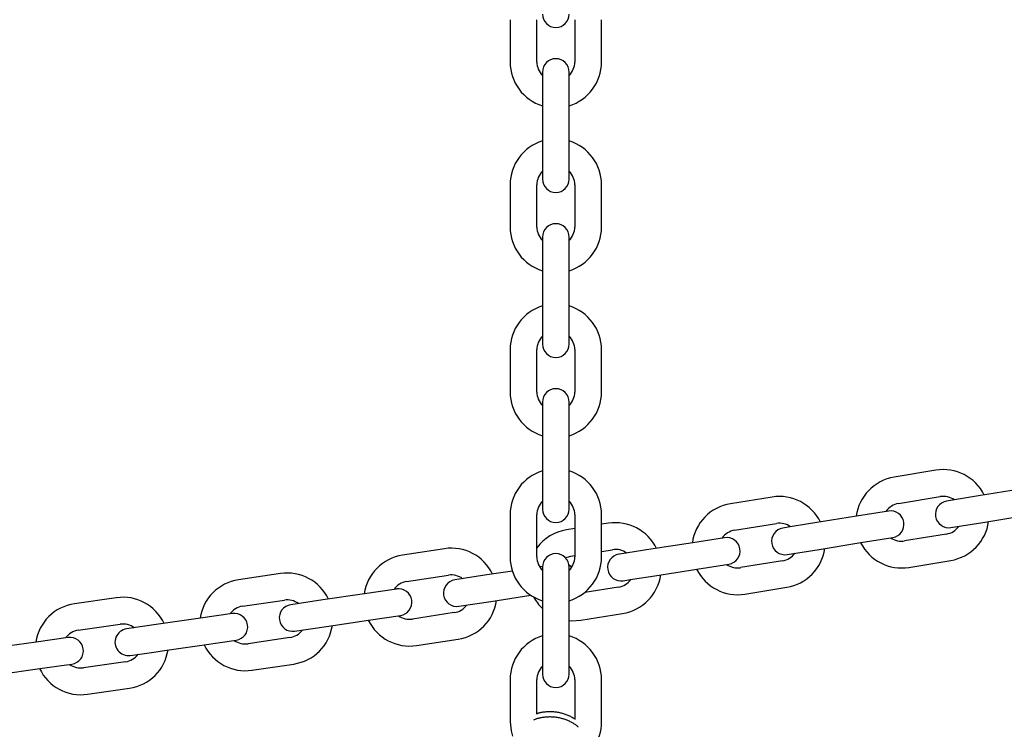
# Model space of a CAD drawing. Extents: x -7512 to 6172, y -1197 to 2325.
# Drawn here: x -3133 to -2912, y 774 to 934 of the extents above; entities that cross this region are included whole.
import ezdxf

# ---------------------------------------------------------------- set-up
doc = ezdxf.new("R2010")
doc.units = 0

msp = doc.modelspace()

# ---------------------------------------------------------------- linework, layer by layer
at = {"color": 7, "linetype": 'Continuous'}
for p, q in [((-3022.83, 933.56), (-3022.83, 924.06)), ((-3016.83, 924.06), (-3016.83, 933.56)), ((-3008.33, 933.56), (-3008.33, 924.06)), ((-3002.33, 924.06), (-3002.33, 933.56)), ((-3015.58, 921.81), (-3015.58, 914.56)), ((-3009.58, 914.56), (-3009.58, 921.81)), ((-3015.58, 914.56), (-3015.58, 905.06)), ((-3009.58, 905.06), (-3009.58, 914.56)), ((-3015.58, 905.06), (-3015.58, 897.81)), ((-3009.58, 897.81), (-3009.58, 905.06)), ((-3022.83, 896.56), (-3022.83, 887.06)), ((-3016.83, 887.06), (-3016.83, 896.56)), ((-3008.33, 896.56), (-3008.33, 887.06)), ((-3002.33, 887.06), (-3002.33, 896.56)), ((-3015.58, 884.81), (-3015.58, 877.56)), ((-3009.58, 877.56), (-3009.58, 884.81)), ((-3015.58, 877.56), (-3015.58, 868.06)), ((-3009.58, 868.06), (-3009.58, 877.56)), ((-3015.58, 868.06), (-3015.58, 860.81)), ((-3009.58, 860.81), (-3009.58, 868.06)), ((-3022.83, 859.56), (-3022.83, 850.06)), ((-3016.83, 850.06), (-3016.83, 859.56)), ((-3008.33, 859.56), (-3008.33, 850.06)), ((-3002.33, 850.06), (-3002.33, 859.56)), ((-3015.58, 847.81), (-3015.58, 840.56)), ((-3009.58, 840.56), (-3009.58, 847.81)), ((-3015.58, 840.56), (-3015.58, 831.06)), ((-3009.58, 831.06), (-3009.58, 840.56)), ((-2927.35, 832.52), (-2936.73, 830.96)), ((-3015.58, 831.06), (-3015.58, 823.81)), ((-3009.58, 823.81), (-3009.58, 831.06)), ((-2908.41, 828.3), (-2917.78, 826.75)), ((-2964.06, 826.5), (-2973.44, 824.98)), ((-2935.75, 825.04), (-2926.37, 826.6)), ((-3022.83, 822.56), (-3022.83, 813.06)), ((-3016.83, 813.06), (-3016.83, 822.56)), ((-3008.33, 822.56), (-3008.33, 813.06)), ((-3002.33, 813.06), (-3002.33, 822.56)), ((-2945.14, 822.21), (-2954.52, 820.69)), ((-2916.8, 820.83), (-2907.43, 822.38)), ((-3008.33, 819.44), (-3010.18, 819.15)), ((-3000.8, 820.63), (-3002.33, 820.39)), ((-2972.49, 819.06), (-2963.11, 820.57)), ((-2924.99, 818.21), (-2934.36, 816.66)), ((-3037.55, 814.91), (-3046.95, 813.47)), ((-2981.89, 816.26), (-2991.27, 814.78)), ((-2953.56, 814.77), (-2944.18, 816.28)), ((-3009.25, 813.23), (-3008.33, 813.37)), ((-3002.33, 814.31), (-2999.87, 814.7)), ((-3015.58, 810.81), (-3015.58, 803.56)), ((-3009.58, 803.56), (-3009.58, 810.81)), ((-2961.75, 812.18), (-2971.13, 810.67)), ((-2933.38, 810.74), (-2924.01, 812.29)), ((-3074.34, 809.34), (-3083.73, 807.94)), ((-3046.04, 807.54), (-3036.65, 808.98)), ((-3022.33, 809.9), (-3028.06, 809.03)), ((-2990.34, 808.86), (-2980.96, 810.33)), ((-2998.55, 806.3), (-3006.1, 805.12)), ((-2970.18, 804.74), (-2960.8, 806.26)), ((-3111.14, 803.92), (-3120.54, 802.57)), ((-3055.47, 804.82), (-3064.86, 803.42)), ((-3027.15, 803.1), (-3018.17, 804.47)), ((-3082.85, 802.01), (-3073.45, 803.41)), ((-3015.58, 803.56), (-3015.58, 794.06)), ((-3009.58, 794.06), (-3009.58, 803.56)), ((-3035.36, 800.58), (-3044.75, 799.14)), ((-3007, 798.9), (-2997.62, 800.38)), ((-3119.68, 796.63), (-3110.28, 797.99)), ((-3092.29, 799.32), (-3101.69, 797.97)), ((-3063.98, 797.49), (-3054.58, 798.88)), ((-3072.2, 795), (-3081.6, 793.6)), ((-3129.13, 793.98), (-3138.54, 792.66)), ((-3100.83, 792.03), (-3091.43, 793.39)), ((-3043.85, 793.21), (-3034.46, 794.64)), ((-3015.58, 794.06), (-3015.58, 786.81)), ((-3009.58, 786.81), (-3009.58, 794.06)), ((-3109.06, 789.57), (-3118.47, 788.21)), ((-3080.72, 787.67), (-3071.32, 789.06)), ((-3137.71, 786.72), (-3128.3, 788.04)), ((-3022.83, 785.56), (-3022.83, 776.06)), ((-3016.83, 777.81), (-3016.83, 785.56)), ((-3008.33, 785.56), (-3008.33, 776.61)), ((-3002.33, 776.06), (-3002.33, 785.56)), ((-3117.61, 782.28), (-3108.21, 783.64))]:
    msp.add_line(p, q, dxfattribs=at)
for points in [[(-2917.78, 826.75), (-2924.94, 825.57)], [(-2937.98, 823.36), (-2945.14, 822.21)], [(-2954.52, 820.69), (-2955.91, 820.47), (-2960.47, 819.73), (-2961.67, 819.54)], [(-2923.96, 819.65), (-2916.8, 820.83)], [(-2974.73, 817.38), (-2981.89, 816.26)], [(-2944.18, 816.28), (-2937.03, 817.44)], [(-2991.27, 814.78), (-2998.3, 813.68), (-2998.44, 813.66)], [(-3010.4, 812.87), (-3010.06, 813.02), (-3009.25, 813.23)], [(-2960.72, 813.61), (-2953.56, 814.77)], [(-3015.58, 810.94), (-3016.21, 810.84)], [(-3008.99, 810.78), (-3009.49, 811.16), (-3009.61, 811.23)], [(-2980.96, 810.33), (-2973.8, 811.46)], [(-3028.06, 809.03), (-3035.22, 807.93)], [(-2997.51, 807.73), (-2996.3, 807.92), (-2995.41, 808.06), (-2990.34, 808.86)], [(-3048.29, 805.88), (-3055.47, 804.82)], [(-3064.86, 803.42), (-3072.03, 802.35)], [(-3034.32, 802), (-3027.15, 803.1)], [(-3085.11, 800.36), (-3092.29, 799.32)], [(-3054.58, 798.88), (-3047.41, 799.95)], [(-3101.69, 797.97), (-3108.86, 796.93)], [(-3071.15, 796.42), (-3063.98, 797.49)], [(-3009.58, 798.82), (-3009.01, 798.78), (-3007, 798.9)], [(-3121.95, 794.99), (-3129.13, 793.98)], [(-3091.43, 793.39), (-3084.25, 794.42)], [(-3108.01, 790.99), (-3107.46, 791.07), (-3102.23, 791.82), (-3100.83, 792.03)], [(-3128.3, 788.04), (-3122.33, 788.88), (-3121.66, 788.97), (-3121.12, 789.05)], [(-3008.33, 776.74), (-3008.51, 776.85), (-3008.7, 776.95), (-3008.88, 777.06), (-3009.07, 777.16), (-3009.25, 777.26), (-3009.44, 777.35), (-3009.63, 777.45), (-3009.83, 777.54), (-3010.03, 777.62), (-3010.23, 777.7), (-3010.43, 777.77), (-3010.64, 777.84), (-3010.85, 777.9), (-3011.06, 777.96), (-3011.27, 778.02), (-3011.49, 778.07), (-3011.71, 778.12), (-3011.92, 778.16), (-3012.15, 778.2), (-3012.37, 778.23), (-3012.59, 778.26), (-3012.81, 778.29), (-3013.04, 778.31), (-3013.26, 778.32), (-3013.49, 778.33), (-3013.71, 778.33), (-3013.93, 778.33), (-3014.15, 778.33), (-3014.36, 778.32), (-3014.57, 778.31), (-3014.77, 778.3), (-3014.96, 778.28), (-3015.15, 778.26), (-3015.32, 778.24), (-3015.48, 778.23), (-3015.64, 778.2), (-3015.79, 778.18), (-3015.92, 778.16), (-3016.05, 778.14), (-3016.16, 778.11), (-3016.27, 778.09), (-3016.37, 778.06), (-3016.45, 778.03), (-3016.54, 778.01), (-3016.61, 777.98), (-3016.69, 777.95), (-3016.76, 777.92), (-3016.83, 777.9)], [(-3022.83, 776.06), (-3022.63, 774.06), (-3022.33, 772.89)], [(-3007.49, 774.9), (-3007.61, 775), (-3007.73, 775.1), (-3007.85, 775.2), (-3007.98, 775.3), (-3008.11, 775.39), (-3008.24, 775.49), (-3008.38, 775.59), (-3008.53, 775.68), (-3008.68, 775.77), (-3008.83, 775.87), (-3008.99, 775.95), (-3009.16, 776.04), (-3009.34, 776.13), (-3009.52, 776.21), (-3009.7, 776.29), (-3009.89, 776.37), (-3010.09, 776.45), (-3010.29, 776.53), (-3010.49, 776.6), (-3010.7, 776.67), (-3010.91, 776.74), (-3011.12, 776.8), (-3011.34, 776.86), (-3011.56, 776.91), (-3011.78, 776.96), (-3012, 777), (-3012.22, 777.04), (-3012.44, 777.08), (-3012.67, 777.11), (-3012.89, 777.13), (-3013.12, 777.15), (-3013.34, 777.17), (-3013.57, 777.17), (-3013.79, 777.18), (-3014.01, 777.18), (-3014.23, 777.17), (-3014.45, 777.17), (-3014.67, 777.15), (-3014.88, 777.14), (-3015.08, 777.12), (-3015.28, 777.1), (-3015.48, 777.07), (-3015.67, 777.04), (-3015.85, 777.01), (-3016.02, 776.98), (-3016.19, 776.95), (-3016.36, 776.91), (-3016.51, 776.87), (-3016.66, 776.82), (-3016.81, 776.77), (-3016.95, 776.73), (-3017.08, 776.68), (-3017.21, 776.62), (-3017.34, 776.57), (-3017.47, 776.52), (-3017.6, 776.47)]]:
    msp.add_lwpolyline(points, dxfattribs=at)
for centre, radius, start, end in [((-3012.58, 934.81), 3, 180, 0), ((-3012.58, 924.06), 10.25, 180, 252.9814), ((-3012.58, 924.06), 4.25, 180, 225.0991), ((-3012.58, 921.81), 3, 0, 180), ((-3012.58, 924.06), 4.25, 314.9009, 360), ((-3012.58, 924.06), 10.25, 287.0186, 0), ((-3012.58, 896.56), 10.25, 107.0186, 180), ((-3012.58, 896.56), 10.25, 0, 72.9814), ((-3012.58, 896.56), 4.25, 134.9009, 180), ((-3012.58, 896.56), 4.25, 0, 45.0991), ((-3012.58, 897.81), 3, 180, 0), ((-3012.58, 884.81), 3, 0, 180), ((-3012.58, 887.06), 10.25, 180, 252.9814), ((-3012.58, 887.06), 4.25, 180, 225.0991), ((-3012.58, 887.06), 4.25, 314.9009, 0), ((-3012.58, 887.06), 10.25, 287.0186, 0), ((-3012.58, 859.56), 10.25, 107.0186, 180), ((-3012.58, 859.56), 10.25, 0, 72.9814), ((-3012.58, 859.56), 4.25, 134.9009, 180), ((-3012.58, 859.56), 4.25, 0, 45.0991), ((-3012.58, 860.81), 3, 180, 0), ((-3012.58, 847.81), 3, 0, 180), ((-3012.58, 850.06), 10.25, 180, 252.9814), ((-3012.58, 850.06), 4.25, 180, 225.0991), ((-3012.58, 850.06), 4.25, 314.9009, 360), ((-3012.58, 850.06), 10.25, 287.0186, 360), ((-2925.68, 822.4), 10.25, 26.4186, 99.4), ((-3012.58, 822.56), 10.25, 107.0186, 180), ((-3012.58, 822.56), 10.25, 0, 72.9814), ((-2935.05, 820.85), 10.25, 99.4, 172.4786), ((-2962.43, 816.38), 10.25, 26.1836, 99.165), ((-2925.68, 822.4), 4.25, 54.3009, 99.4), ((-3012.58, 822.56), 4.25, 134.9009, 180), ((-3012.58, 823.81), 3, 180, 0), ((-3012.58, 822.56), 4.25, 0, 45.0991), ((-2971.81, 814.86), 10.25, 99.165, 172.2436), ((-2935.05, 820.85), 4.25, 99.4, 145.337), ((-2924.45, 822.61), 3, 99.4, 279.4), ((-2937.5, 820.4), 3, 279.165, 99.165), ((-2999.21, 810.5), 10.25, 25.9486, 98.93), ((-2961.2, 816.58), 3, 99.165, 279.165), ((-2962.43, 816.38), 4.25, 54.0659, 99.165), ((-2925.68, 822.4), 4.25, 279.4, 324.4991), ((-2925.68, 822.4), 10.25, 279.4, 352.3814), ((-3008.59, 809.03), 10.25, 98.93, 143.4969), ((-2971.81, 814.86), 4.25, 99.165, 145.102), ((-2974.26, 814.42), 3, 278.93, 98.93), ((-2935.05, 820.85), 4.25, 235.1591, 279.4), ((-3036.01, 804.78), 10.25, 25.7136, 98.695), ((-2962.43, 816.38), 10.25, 279.165, 352.1464), ((-2935.05, 820.85), 10.25, 206.5165, 279.4), ((-3045.4, 803.34), 10.25, 98.695, 171.7736), ((-3012.58, 813.06), 10.25, 180, 252.9814), ((-3012.58, 813.06), 4.25, 180, 225.0991), ((-3012.58, 810.81), 3, 0, 180), ((-3012.58, 813.06), 4.25, 314.9009, 0), ((-3012.58, 813.06), 10.25, 287.0186, 0), ((-2997.97, 810.7), 3, 98.93, 278.93), ((-2999.21, 810.5), 4.25, 53.8309, 98.93), ((-2962.43, 816.38), 4.25, 279.165, 324.2641), ((-2971.81, 814.86), 4.25, 234.9241, 279.165), ((-3072.83, 799.2), 10.25, 25.4786, 98.46), ((-3036.01, 804.78), 4.25, 53.5959, 98.695), ((-2999.21, 810.5), 10.25, 278.93, 351.9114), ((-2971.81, 814.86), 10.25, 206.2815, 279.165), ((-3082.22, 797.81), 10.25, 98.46, 171.5386), ((-3045.4, 803.34), 4.25, 98.695, 144.632), ((-3034.77, 804.97), 3, 98.695, 278.695), ((-2999.21, 810.5), 4.25, 278.93, 324.0291), ((-3109.67, 793.78), 10.25, 25.2436, 98.225), ((-3047.85, 802.92), 3, 278.46, 98.46), ((-3008.59, 809.03), 10.25, 208.6351, 227.0098), ((-3119.08, 792.42), 10.25, 98.225, 171.3036), ((-3082.22, 797.81), 4.25, 98.46, 144.397), ((-3071.59, 799.39), 3, 98.46, 278.46), ((-3072.83, 799.2), 4.25, 53.3609, 98.46), ((-3036.01, 804.78), 4.25, 278.695, 323.7941), ((-3036.01, 804.78), 10.25, 278.695, 351.6764), ((-3084.68, 797.39), 3, 278.225, 98.225), ((-3045.4, 803.34), 4.25, 234.4541, 278.695), ((-3109.67, 793.78), 4.25, 53.1259, 98.225), ((-3072.83, 799.2), 10.25, 278.46, 351.4414), ((-3045.4, 803.34), 10.25, 205.8115, 278.695), ((-3119.08, 792.42), 4.25, 98.225, 144.162), ((-3121.53, 792.02), 3, 277.99, 97.99), ((-3108.44, 793.96), 3, 98.225, 278.225), ((-3072.83, 799.2), 4.25, 278.46, 323.5591), ((-3012.58, 785.56), 10.25, 107.0186, 180), ((-3012.58, 785.56), 10.25, 0, 72.9814), ((-3082.22, 797.81), 10.25, 205.5765, 278.46), ((-3082.22, 797.81), 4.25, 234.2191, 278.46), ((-3109.67, 793.78), 4.25, 278.225, 323.3241), ((-3109.67, 793.78), 10.25, 278.225, 351.2064), ((-3119.08, 792.42), 4.25, 233.9841, 278.225), ((-3012.58, 785.56), 4.25, 134.9009, 180), ((-3012.58, 785.56), 4.25, 0, 45.0991), ((-3119.08, 792.42), 10.25, 205.3415, 278.225), ((-3012.58, 786.81), 3, 180, 0), ((-3012.58, 776.06), 10.25, 325.2812, 0)]:
    msp.add_arc(centre, radius, start, end, dxfattribs=at)

doc.saveas('drawing.dxf')
